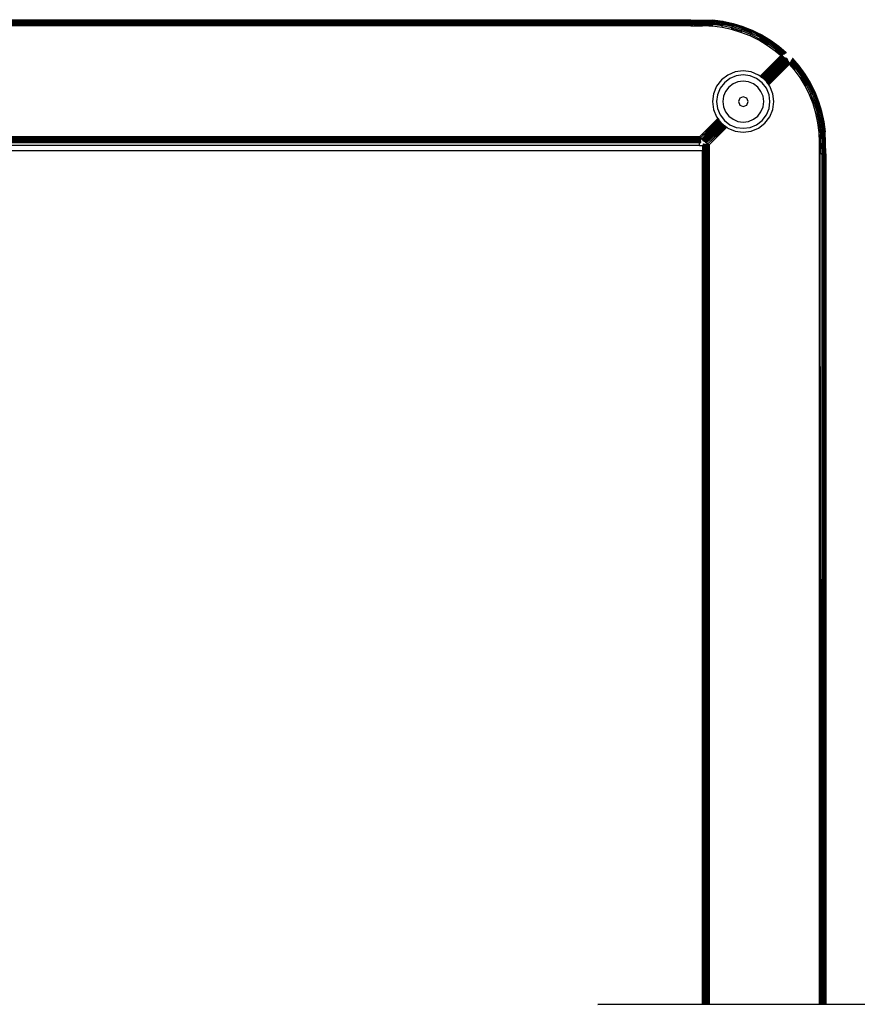
# Model space of a CAD drawing. Units: inches. Extents: x 4843 to 8641, y -2847 to -1988.
# Drawn here: x 7833 to 7853, y -2561 to -2537 of the extents above; entities that cross this region are included whole.
import ezdxf

# ---------------------------------------------------------------- set-up
doc = ezdxf.new("R2010")
doc.units = ezdxf.units.IN
doc.header["$MEASUREMENT"] = 0
doc.layers.add('VP-EQ', color=7, linetype='Continuous', true_color=0x8a3492, plot=False)

# ---------------------------------------------------------------- blocks, each defined once
blk = doc.blocks.new('RB2867')
at = {"layer": 'VP-EQ', "color": 0}
for p, q in [((7825.275, -2537.186), (7849.019, -2537.181)), ((7825.275, -2537.191), (7849.019, -2537.186)), ((7825.275, -2537.186), (7849.019, -2537.186)), ((7825.275, -2537.191), (7849.019, -2537.196)), ((7825.275, -2537.196), (7849.019, -2537.196)), ((7825.275, -2537.209), (7849.019, -2537.201)), ((7825.275, -2537.205), (7849.019, -2537.201)), ((7849.019, -2537.186), (7849.019, -2537.181)), ((7849.019, -2537.181), (7849.556, -2537.191)), ((7849.019, -2537.186), (7849.556, -2537.196)), ((7849.019, -2537.186), (7849.019, -2537.196)), ((7849.019, -2537.196), (7849.555, -2537.206)), ((7849.019, -2537.196), (7849.019, -2537.201)), ((7849.019, -2537.225), (7849.019, -2537.201)), ((7849.019, -2537.201), (7849.555, -2537.211)), ((7849.554, -2537.224), (7849.555, -2537.211)), ((7849.556, -2537.196), (7849.555, -2537.206)), ((7849.555, -2537.206), (7849.555, -2537.211)), ((7849.803, -2537.243), (7849.555, -2537.211)), ((7849.556, -2537.191), (7849.806, -2537.223)), ((7849.556, -2537.196), (7849.556, -2537.191)), ((7849.805, -2537.228), (7849.556, -2537.196)), ((7825.275, -2537.229), (7849.019, -2537.225)), ((7849.019, -2537.237), (7825.275, -2537.229)), ((7849.019, -2537.237), (7825.275, -2537.244)), ((7849.019, -2537.256), (7825.275, -2537.252)), ((7825.275, -2537.262), (7849.019, -2537.256)), ((7849.019, -2537.266), (7825.275, -2537.262)), ((7849.019, -2537.266), (7825.275, -2537.275)), ((7825.275, -2537.283), (7849.019, -2537.292)), ((7825.275, -2537.294), (7849.019, -2537.292)), ((7849.019, -2537.297), (7825.275, -2537.294)), ((7849.019, -2537.297), (7825.275, -2537.309)), ((7825.275, -2537.319), (7849.019, -2537.331)), ((7849.019, -2537.331), (7825.275, -2537.331)), ((7849.019, -2537.225), (7849.553, -2537.235)), ((7849.019, -2537.225), (7849.019, -2537.237)), ((7849.019, -2537.237), (7849.552, -2537.248)), ((7849.019, -2537.256), (7849.019, -2537.237)), ((7849.019, -2537.256), (7849.232, -2537.252)), ((7849.019, -2537.266), (7849.019, -2537.256)), ((7849.019, -2537.256), (7849.232, -2537.26)), ((7849.019, -2537.292), (7849.019, -2537.266)), ((7849.019, -2537.266), (7849.232, -2537.27)), ((7849.019, -2537.292), (7849.232, -2537.296)), ((7849.019, -2537.292), (7849.019, -2537.297)), ((7849.066, -2537.298), (7849.019, -2537.292)), ((7849.019, -2537.297), (7849.066, -2537.298)), ((7849.019, -2537.331), (7849.019, -2537.297)), ((7849.019, -2537.331), (7849.232, -2537.331)), ((7849.093, -2537.299), (7849.066, -2537.298)), ((7849.093, -2537.299), (7849.232, -2537.301)), ((7849.232, -2537.321), (7849.093, -2537.299)), ((7849.093, -2537.299), (7849.232, -2537.312)), ((7849.312, -2537.261), (7849.232, -2537.252)), ((7849.232, -2537.26), (7849.232, -2537.252)), ((7849.232, -2537.26), (7849.312, -2537.261)), ((7849.232, -2537.27), (7849.232, -2537.26)), ((7849.232, -2537.27), (7849.418, -2537.273)), ((7849.232, -2537.296), (7849.232, -2537.27)), ((7849.232, -2537.296), (7849.547, -2537.302)), ((7849.232, -2537.301), (7849.232, -2537.296)), ((7849.232, -2537.312), (7849.232, -2537.301)), ((7849.232, -2537.301), (7849.547, -2537.308)), ((7849.232, -2537.312), (7849.369, -2537.325)), ((7849.232, -2537.331), (7849.232, -2537.321)), ((7849.305, -2537.331), (7849.232, -2537.321)), ((7849.232, -2537.331), (7849.305, -2537.331)), ((7849.544, -2537.341), (7849.305, -2537.331)), ((7849.418, -2537.273), (7849.312, -2537.261)), ((7849.312, -2537.261), (7849.55, -2537.266)), ((7849.369, -2537.325), (7849.547, -2537.308)), ((7849.369, -2537.325), (7849.544, -2537.341)), ((7849.548, -2537.288), (7849.418, -2537.273)), ((7849.418, -2537.273), (7849.549, -2537.276)), ((7849.547, -2537.308), (7849.544, -2537.341)), ((7849.781, -2537.371), (7849.544, -2537.341)), ((7849.547, -2537.302), (7849.548, -2537.288)), ((7849.788, -2537.333), (7849.547, -2537.302)), ((7849.547, -2537.308), (7849.547, -2537.302)), ((7849.548, -2537.288), (7849.549, -2537.276)), ((7849.791, -2537.315), (7849.548, -2537.288)), ((7849.549, -2537.276), (7849.55, -2537.266)), ((7849.549, -2537.276), (7849.792, -2537.307)), ((7849.55, -2537.266), (7849.552, -2537.248)), ((7849.794, -2537.297), (7849.55, -2537.266)), ((7849.553, -2537.235), (7849.552, -2537.248)), ((7849.552, -2537.248), (7849.797, -2537.279)), ((7849.553, -2537.235), (7849.554, -2537.224)), ((7849.799, -2537.266), (7849.553, -2537.235)), ((7849.554, -2537.224), (7849.801, -2537.255)), ((7849.781, -2537.371), (7849.788, -2537.333)), ((7850.015, -2537.421), (7849.781, -2537.371)), ((7849.788, -2537.333), (7849.791, -2537.315)), ((7850.025, -2537.383), (7849.788, -2537.333)), ((7849.792, -2537.307), (7849.791, -2537.315)), ((7849.794, -2537.297), (7849.792, -2537.307)), ((7849.794, -2537.297), (7849.797, -2537.279)), ((7850.034, -2537.348), (7849.794, -2537.297)), ((7849.797, -2537.279), (7849.799, -2537.266)), ((7849.797, -2537.279), (7850.038, -2537.33)), ((7849.799, -2537.266), (7849.801, -2537.255)), ((7850.041, -2537.318), (7849.799, -2537.266)), ((7849.803, -2537.243), (7849.801, -2537.255)), ((7849.801, -2537.255), (7850.044, -2537.307)), ((7849.803, -2537.243), (7849.804, -2537.238)), ((7850.047, -2537.295), (7849.803, -2537.243)), ((7849.804, -2537.238), (7849.805, -2537.228)), ((7849.804, -2537.238), (7850.049, -2537.29)), ((7849.806, -2537.223), (7849.805, -2537.228)), ((7850.051, -2537.28), (7849.805, -2537.228)), ((7849.806, -2537.223), (7850.052, -2537.275)), ((7850.015, -2537.421), (7850.023, -2537.388)), ((7850.244, -2537.49), (7850.015, -2537.421)), ((7850.023, -2537.388), (7850.025, -2537.383)), ((7850.023, -2537.388), (7850.255, -2537.458)), ((7850.025, -2537.383), (7850.034, -2537.348)), ((7850.025, -2537.383), (7850.257, -2537.453)), ((7850.038, -2537.33), (7850.034, -2537.348)), ((7850.034, -2537.348), (7850.269, -2537.419)), ((7850.038, -2537.33), (7850.041, -2537.318)), ((7850.041, -2537.318), (7850.044, -2537.307)), ((7850.041, -2537.318), (7850.279, -2537.39)), ((7850.044, -2537.307), (7850.047, -2537.295)), ((7850.044, -2537.307), (7850.283, -2537.379)), ((7850.047, -2537.295), (7850.049, -2537.29)), ((7850.047, -2537.295), (7850.287, -2537.367)), ((7850.051, -2537.28), (7850.049, -2537.29)), ((7850.052, -2537.275), (7850.051, -2537.28)), ((7850.051, -2537.28), (7850.292, -2537.353)), ((7850.052, -2537.275), (7850.293, -2537.348)), ((7850.255, -2537.458), (7850.244, -2537.49)), ((7850.257, -2537.453), (7850.255, -2537.458)), ((7850.257, -2537.453), (7850.269, -2537.419)), ((7850.482, -2537.543), (7850.257, -2537.453)), ((7850.269, -2537.419), (7850.275, -2537.402)), ((7850.497, -2537.51), (7850.269, -2537.419)), ((7850.275, -2537.402), (7850.279, -2537.39)), ((7850.275, -2537.402), (7850.504, -2537.493)), ((7850.283, -2537.379), (7850.279, -2537.39)), ((7850.509, -2537.481), (7850.279, -2537.39)), ((7850.287, -2537.367), (7850.283, -2537.379)), ((7850.283, -2537.379), (7850.514, -2537.471)), ((7850.287, -2537.367), (7850.288, -2537.362)), ((7850.519, -2537.459), (7850.287, -2537.367)), ((7850.288, -2537.362), (7850.292, -2537.353)), ((7850.288, -2537.362), (7850.521, -2537.455)), ((7850.292, -2537.353), (7850.293, -2537.348)), ((7850.525, -2537.446), (7850.292, -2537.353)), ((7850.293, -2537.348), (7850.527, -2537.441)), ((7850.514, -2537.471), (7850.519, -2537.459)), ((7850.519, -2537.459), (7850.521, -2537.455)), ((7850.743, -2537.571), (7850.519, -2537.459)), ((7850.525, -2537.446), (7850.521, -2537.455)), ((7850.527, -2537.441), (7850.525, -2537.446)), ((7850.75, -2537.558), (7850.525, -2537.446)), ((7850.527, -2537.441), (7850.753, -2537.553)), ((7850.466, -2537.578), (7850.244, -2537.49)), ((7850.466, -2537.578), (7850.482, -2537.543)), ((7850.68, -2537.685), (7850.466, -2537.578)), ((7850.482, -2537.543), (7850.497, -2537.51)), ((7850.698, -2537.653), (7850.482, -2537.543)), ((7850.504, -2537.493), (7850.497, -2537.51)), ((7850.716, -2537.619), (7850.497, -2537.51)), ((7850.504, -2537.493), (7850.509, -2537.481)), ((7850.509, -2537.481), (7850.514, -2537.471)), ((7850.731, -2537.592), (7850.509, -2537.481)), ((7850.514, -2537.471), (7850.737, -2537.582)), ((7850.68, -2537.685), (7850.696, -2537.655)), ((7850.885, -2537.809), (7850.68, -2537.685)), ((7850.696, -2537.655), (7850.698, -2537.653)), ((7850.696, -2537.655), (7850.903, -2537.781)), ((7850.698, -2537.653), (7850.712, -2537.628)), ((7850.903, -2537.781), (7850.698, -2537.653)), ((7850.698, -2537.653), (7850.906, -2537.776)), ((7850.712, -2537.628), (7850.716, -2537.619)), ((7850.712, -2537.628), (7850.921, -2537.755)), ((7850.716, -2537.619), (7850.731, -2537.592)), ((7850.716, -2537.619), (7850.926, -2537.746)), ((7850.737, -2537.582), (7850.731, -2537.592)), ((7850.731, -2537.592), (7850.944, -2537.72)), ((7850.743, -2537.571), (7850.737, -2537.582)), ((7850.743, -2537.571), (7850.746, -2537.566)), ((7850.743, -2537.571), (7850.957, -2537.701)), ((7850.746, -2537.566), (7850.75, -2537.558)), ((7850.746, -2537.566), (7850.96, -2537.696)), ((7850.753, -2537.553), (7850.75, -2537.558)), ((7850.75, -2537.558), (7850.965, -2537.688)), ((7850.753, -2537.553), (7850.968, -2537.684)), ((7850.944, -2537.72), (7850.957, -2537.701)), ((7850.96, -2537.696), (7850.957, -2537.701)), ((7851.159, -2537.848), (7850.957, -2537.701)), ((7850.965, -2537.688), (7850.96, -2537.696)), ((7850.96, -2537.696), (7851.162, -2537.844)), ((7850.965, -2537.688), (7850.968, -2537.684)), ((7851.168, -2537.836), (7850.965, -2537.688)), ((7850.968, -2537.684), (7851.171, -2537.832)), ((7850.903, -2537.781), (7850.885, -2537.809)), ((7851.078, -2537.949), (7850.885, -2537.809)), ((7850.903, -2537.781), (7850.906, -2537.776)), ((7850.906, -2537.776), (7850.921, -2537.755)), ((7851.102, -2537.919), (7850.906, -2537.776)), ((7850.926, -2537.746), (7850.921, -2537.755)), ((7850.926, -2537.746), (7850.937, -2537.731)), ((7851.125, -2537.891), (7850.926, -2537.746)), ((7850.937, -2537.731), (7850.944, -2537.72)), ((7850.937, -2537.731), (7851.136, -2537.876)), ((7851.144, -2537.866), (7850.944, -2537.72)), ((7851.078, -2537.949), (7851.102, -2537.919)), ((7851.102, -2537.919), (7851.108, -2537.912)), ((7851.102, -2537.919), (7851.209, -2538.059)), ((7851.102, -2537.919), (7851.127, -2537.943)), ((7851.102, -2537.919), (7851.151, -2537.956)), ((7851.108, -2537.912), (7851.119, -2537.899)), ((7851.151, -2537.956), (7851.108, -2537.912)), ((7851.119, -2537.899), (7851.125, -2537.891)), ((7851.119, -2537.899), (7851.259, -2538.036)), ((7851.169, -2537.939), (7851.119, -2537.899)), ((7851.136, -2537.876), (7851.125, -2537.891)), ((7851.125, -2537.891), (7851.279, -2538.026)), ((7851.125, -2537.891), (7851.169, -2537.939)), ((7851.193, -2537.936), (7851.125, -2537.891)), ((7851.144, -2537.866), (7851.136, -2537.876)), ((7851.247, -2537.972), (7851.136, -2537.876)), ((7851.136, -2537.876), (7851.193, -2537.936)), ((7851.144, -2537.866), (7851.151, -2537.858)), ((7851.144, -2537.866), (7851.209, -2537.92)), ((7851.151, -2537.858), (7851.159, -2537.848)), ((7851.151, -2537.858), (7851.209, -2537.92)), ((7851.315, -2538.007), (7851.151, -2537.858)), ((7851.22, -2537.91), (7851.151, -2537.858)), ((7851.162, -2537.844), (7851.159, -2537.848)), ((7851.334, -2537.997), (7851.159, -2537.848)), ((7851.22, -2537.91), (7851.159, -2537.848)), ((7851.168, -2537.836), (7851.162, -2537.844)), ((7851.171, -2537.832), (7851.168, -2537.836)), ((7851.348, -2537.989), (7851.168, -2537.836)), ((7851.168, -2537.836), (7851.238, -2537.904)), ((7851.169, -2537.939), (7851.259, -2538.036)), ((7851.279, -2538.026), (7851.169, -2537.939)), ((7851.348, -2537.989), (7851.171, -2537.832)), ((7851.171, -2537.832), (7851.352, -2537.988)), ((7851.193, -2537.936), (7851.279, -2538.026)), ((7851.247, -2537.972), (7851.193, -2537.936)), ((7851.24, -2537.945), (7851.209, -2537.92)), ((7851.315, -2538.007), (7851.22, -2537.91)), ((7851.334, -2537.997), (7851.22, -2537.91)), ((7851.348, -2537.989), (7851.238, -2537.904)), ((7851.238, -2537.904), (7851.334, -2537.997)), ((7851.211, -2538.062), (7850.713, -2538.561)), ((7850.715, -2538.563), (7851.226, -2538.069)), ((7850.718, -2538.566), (7851.243, -2538.077)), ((7850.724, -2538.569), (7851.243, -2538.077)), ((7851.243, -2538.077), (7850.742, -2538.584)), ((7850.746, -2538.587), (7851.261, -2538.086)), ((7850.748, -2538.589), (7851.273, -2538.092)), ((7850.753, -2538.592), (7851.273, -2538.092)), ((7850.767, -2538.603), (7851.273, -2538.092)), ((7850.767, -2538.603), (7851.28, -2538.095)), ((7850.772, -2538.606), (7851.28, -2538.095)), ((7850.776, -2538.61), (7851.301, -2538.106)), ((7850.79, -2538.621), (7851.301, -2538.106)), ((7850.792, -2538.622), (7851.307, -2538.111)), ((7850.796, -2538.625), (7851.307, -2538.111)), ((7850.8, -2538.628), (7851.313, -2538.117)), ((7851.317, -2538.121), (7850.8, -2538.628)), ((7850.813, -2538.638), (7851.317, -2538.121)), ((7850.817, -2538.641), (7851.33, -2538.134)), ((7850.82, -2538.644), (7851.33, -2538.134)), ((7850.826, -2538.648), (7851.33, -2538.134)), ((7850.828, -2538.65), (7851.338, -2538.142)), ((7850.83, -2538.651), (7851.338, -2538.142)), ((7851.338, -2538.142), (7850.832, -2538.654)), ((7851.341, -2538.145), (7850.835, -2538.657)), ((7850.835, -2538.657), (7851.346, -2538.151)), ((7850.837, -2538.66), (7851.346, -2538.151)), ((7850.839, -2538.663), (7851.356, -2538.161)), ((7850.844, -2538.67), (7851.356, -2538.161)), ((7850.846, -2538.672), (7851.356, -2538.161)), ((7850.849, -2538.675), (7851.366, -2538.171)), ((7851.366, -2538.171), (7850.859, -2538.689)), ((7850.859, -2538.689), (7851.371, -2538.175)), ((7850.862, -2538.692), (7851.377, -2538.181)), ((7850.865, -2538.697), (7851.377, -2538.181)), ((7851.209, -2538.059), (7851.078, -2537.949)), ((7851.127, -2537.943), (7851.236, -2538.049)), ((7851.151, -2537.956), (7851.127, -2537.943)), ((7851.151, -2537.956), (7851.167, -2537.971)), ((7851.167, -2537.971), (7851.259, -2538.036)), ((7851.241, -2538.046), (7851.167, -2537.971)), ((7851.209, -2538.059), (7851.211, -2538.062)), ((7851.236, -2538.049), (7851.211, -2538.062)), ((7851.211, -2538.062), (7851.226, -2538.069)), ((7851.226, -2538.069), (7851.243, -2538.077)), ((7851.232, -2537.945), (7851.273, -2537.989)), ((7851.241, -2538.046), (7851.236, -2538.049)), ((7851.315, -2538.007), (7851.24, -2537.945)), ((7851.24, -2537.945), (7851.307, -2538.011)), ((7851.259, -2538.036), (7851.241, -2538.046)), ((7851.301, -2538.106), (7851.241, -2538.046)), ((7851.243, -2538.077), (7851.261, -2538.086)), ((7851.273, -2537.989), (7851.247, -2537.972)), ((7851.279, -2538.026), (7851.259, -2538.036)), ((7851.261, -2538.086), (7851.273, -2538.092)), ((7851.273, -2537.989), (7851.298, -2538.016)), ((7851.307, -2538.011), (7851.273, -2537.989)), ((7851.273, -2538.092), (7851.28, -2538.095)), ((7851.279, -2538.026), (7851.298, -2538.016)), ((7851.28, -2538.095), (7851.301, -2538.106)), ((7851.298, -2538.016), (7851.307, -2538.011)), ((7851.301, -2538.106), (7851.309, -2538.109)), ((7851.315, -2538.007), (7851.307, -2538.011)), ((7851.307, -2538.111), (7851.309, -2538.109)), ((7851.313, -2538.117), (7851.307, -2538.111)), ((7851.309, -2538.109), (7851.317, -2538.113)), ((7851.313, -2538.117), (7851.317, -2538.113)), ((7851.317, -2538.121), (7851.313, -2538.117)), ((7851.334, -2537.997), (7851.315, -2538.007)), ((7851.317, -2538.113), (7851.323, -2538.116)), ((7851.323, -2538.116), (7851.317, -2538.121)), ((7851.33, -2538.134), (7851.317, -2538.121)), ((7851.323, -2538.116), (7851.336, -2538.123)), ((7851.33, -2538.134), (7851.336, -2538.123)), ((7851.33, -2538.134), (7851.339, -2538.124)), ((7851.338, -2538.142), (7851.33, -2538.134)), ((7851.348, -2537.989), (7851.334, -2537.997)), ((7851.336, -2538.123), (7851.339, -2538.124)), ((7851.338, -2538.142), (7851.351, -2538.13)), ((7851.354, -2538.131), (7851.338, -2538.142)), ((7851.341, -2538.145), (7851.338, -2538.142)), ((7851.339, -2538.124), (7851.351, -2538.13)), ((7851.354, -2538.131), (7851.341, -2538.145)), ((7851.346, -2538.151), (7851.341, -2538.145)), ((7851.346, -2538.151), (7851.368, -2538.13)), ((7851.356, -2538.161), (7851.346, -2538.151)), ((7851.352, -2537.988), (7851.348, -2537.989)), ((7851.351, -2538.13), (7851.354, -2538.131)), ((7851.365, -2538.125), (7851.354, -2538.131)), ((7851.356, -2538.161), (7851.372, -2538.14)), ((7851.356, -2538.161), (7851.374, -2538.143)), ((7851.366, -2538.171), (7851.356, -2538.161)), ((7851.368, -2538.13), (7851.365, -2538.125)), ((7851.381, -2538.157), (7851.366, -2538.171)), ((7851.372, -2538.14), (7851.368, -2538.13)), ((7851.371, -2538.175), (7851.383, -2538.163)), ((7851.377, -2538.181), (7851.371, -2538.175)), ((7851.374, -2538.143), (7851.372, -2538.14)), ((7851.381, -2538.157), (7851.374, -2538.143)), ((7851.377, -2538.181), (7851.387, -2538.171)), ((7851.383, -2538.163), (7851.381, -2538.157)), ((7851.387, -2538.171), (7851.383, -2538.163)), ((7851.383, -2538.188), (7851.392, -2538.179)), ((7851.392, -2538.179), (7851.387, -2538.171)), ((7851.401, -2538.199), (7851.392, -2538.179)), ((7851.471, -2538.201), (7851.481, -2538.181)), ((7851.481, -2538.181), (7851.485, -2538.173)), ((7851.507, -2538.206), (7851.481, -2538.181)), ((7851.49, -2538.165), (7851.485, -2538.173)), ((7851.552, -2538.247), (7851.485, -2538.173)), ((7851.485, -2538.173), (7851.551, -2538.239)), ((7851.485, -2538.173), (7851.507, -2538.206)), ((7851.5, -2538.145), (7851.49, -2538.165)), ((7851.49, -2538.165), (7851.639, -2538.328)), ((7851.49, -2538.165), (7851.551, -2538.239)), ((7851.49, -2538.165), (7851.587, -2538.26)), ((7851.507, -2538.132), (7851.5, -2538.145)), ((7851.5, -2538.145), (7851.649, -2538.321)), ((7851.653, -2538.317), (7851.5, -2538.145)), ((7851.593, -2538.241), (7851.5, -2538.145)), ((7851.509, -2538.128), (7851.507, -2538.132)), ((7851.507, -2538.132), (7851.66, -2538.311)), ((7851.507, -2538.132), (7851.664, -2538.308)), ((7851.507, -2538.132), (7851.593, -2538.241)), ((7851.664, -2538.308), (7851.509, -2538.128)), ((7850.865, -2538.697), (7851.383, -2538.188)), ((7850.878, -2538.713), (7851.383, -2538.188)), ((7850.881, -2538.717), (7851.398, -2538.202)), ((7850.885, -2538.723), (7851.398, -2538.202)), ((7850.885, -2538.723), (7851.404, -2538.206)), ((7850.895, -2538.736), (7851.404, -2538.206)), ((7850.899, -2538.741), (7851.404, -2538.206)), ((7850.901, -2538.743), (7851.411, -2538.219)), ((7851.419, -2538.236), (7850.903, -2538.746)), ((7850.918, -2538.766), (7851.419, -2538.236)), ((7850.922, -2538.771), (7851.419, -2538.236)), ((7850.924, -2538.774), (7851.427, -2538.254)), ((7851.434, -2538.268), (7850.926, -2538.776)), ((7851.398, -2538.202), (7851.383, -2538.188)), ((7851.398, -2538.202), (7851.401, -2538.199)), ((7851.404, -2538.206), (7851.398, -2538.202)), ((7851.404, -2538.206), (7851.401, -2538.199)), ((7851.411, -2538.219), (7851.404, -2538.206)), ((7851.419, -2538.236), (7851.411, -2538.219)), ((7851.445, -2538.249), (7851.411, -2538.219)), ((7851.427, -2538.254), (7851.419, -2538.236)), ((7851.434, -2538.268), (7851.427, -2538.254)), ((7851.445, -2538.249), (7851.434, -2538.268)), ((7851.547, -2538.401), (7851.434, -2538.268)), ((7851.558, -2538.362), (7851.434, -2538.268)), ((7851.448, -2538.243), (7851.445, -2538.249)), ((7851.558, -2538.362), (7851.445, -2538.249)), ((7851.46, -2538.22), (7851.448, -2538.243)), ((7851.558, -2538.362), (7851.448, -2538.243)), ((7851.471, -2538.201), (7851.46, -2538.22)), ((7851.598, -2538.361), (7851.46, -2538.22)), ((7851.558, -2538.31), (7851.46, -2538.22)), ((7851.562, -2538.361), (7851.46, -2538.22)), ((7851.46, -2538.22), (7851.558, -2538.362)), ((7851.606, -2538.355), (7851.471, -2538.201)), ((7851.561, -2538.286), (7851.471, -2538.201)), ((7851.471, -2538.201), (7851.558, -2538.31)), ((7851.507, -2538.206), (7851.561, -2538.286)), ((7851.575, -2538.379), (7851.547, -2538.401)), ((7851.688, -2538.595), (7851.547, -2538.401)), ((7851.551, -2538.239), (7851.577, -2538.271)), ((7851.577, -2538.271), (7851.552, -2538.247)), ((7851.606, -2538.355), (7851.558, -2538.31)), ((7851.558, -2538.31), (7851.598, -2538.361)), ((7851.562, -2538.365), (7851.558, -2538.362)), ((7851.561, -2538.286), (7851.606, -2538.355)), ((7851.562, -2538.365), (7851.562, -2538.361)), ((7851.568, -2538.37), (7851.562, -2538.365)), ((7851.577, -2538.377), (7851.568, -2538.37)), ((7851.568, -2538.37), (7851.575, -2538.379)), ((7851.577, -2538.377), (7851.575, -2538.379)), ((7851.639, -2538.328), (7851.577, -2538.271)), ((7851.577, -2538.271), (7851.63, -2538.335)), ((7851.598, -2538.361), (7851.577, -2538.377)), ((7851.577, -2538.377), (7851.72, -2538.573)), ((7851.587, -2538.26), (7851.639, -2538.328)), ((7851.587, -2538.26), (7851.649, -2538.321)), ((7851.66, -2538.311), (7851.593, -2538.241)), ((7851.593, -2538.241), (7851.653, -2538.317)), ((7851.606, -2538.355), (7851.598, -2538.361)), ((7851.742, -2538.559), (7851.598, -2538.361)), ((7851.606, -2538.355), (7851.62, -2538.343)), ((7851.606, -2538.355), (7851.75, -2538.553)), ((7851.62, -2538.343), (7851.63, -2538.335)), ((7851.766, -2538.543), (7851.62, -2538.343)), ((7851.639, -2538.328), (7851.63, -2538.335)), ((7851.63, -2538.335), (7851.776, -2538.536)), ((7851.639, -2538.328), (7851.649, -2538.321)), ((7851.649, -2538.321), (7851.653, -2538.317)), ((7851.649, -2538.321), (7851.796, -2538.523)), ((7851.66, -2538.311), (7851.653, -2538.317)), ((7851.8, -2538.52), (7851.653, -2538.317)), ((7851.664, -2538.308), (7851.66, -2538.311)), ((7851.66, -2538.311), (7851.808, -2538.514)), ((7851.813, -2538.512), (7851.664, -2538.308)), ((7849.77, -2538.651), (7849.65, -2538.807)), ((7849.925, -2538.532), (7849.77, -2538.651)), ((7849.974, -2538.617), (7849.839, -2538.72)), ((7850.106, -2538.457), (7849.925, -2538.532)), ((7850.131, -2538.552), (7849.974, -2538.617)), ((7850.3, -2538.432), (7850.106, -2538.457)), ((7850.3, -2538.529), (7850.131, -2538.552)), ((7850.494, -2538.457), (7850.3, -2538.432)), ((7850.469, -2538.552), (7850.3, -2538.529)), ((7850.626, -2538.617), (7850.469, -2538.552)), ((7850.675, -2538.532), (7850.494, -2538.457)), ((7850.762, -2538.72), (7850.626, -2538.617)), ((7850.713, -2538.561), (7850.675, -2538.532)), ((7850.718, -2538.566), (7850.713, -2538.561)), ((7850.724, -2538.569), (7850.718, -2538.566)), ((7850.742, -2538.584), (7850.724, -2538.569)), ((7850.748, -2538.589), (7850.742, -2538.584)), ((7850.753, -2538.592), (7850.748, -2538.589)), ((7850.767, -2538.603), (7850.753, -2538.592)), ((7850.772, -2538.606), (7850.767, -2538.603)), ((7850.776, -2538.61), (7850.772, -2538.606)), ((7850.79, -2538.621), (7850.776, -2538.61)), ((7850.792, -2538.622), (7850.79, -2538.621)), ((7850.796, -2538.625), (7850.792, -2538.622)), ((7850.8, -2538.628), (7850.796, -2538.625)), ((7850.813, -2538.638), (7850.8, -2538.628)), ((7850.817, -2538.641), (7850.813, -2538.638)), ((7850.82, -2538.644), (7850.817, -2538.641)), ((7850.826, -2538.648), (7850.82, -2538.644)), ((7850.828, -2538.65), (7850.826, -2538.648)), ((7850.83, -2538.651), (7850.828, -2538.65)), ((7850.832, -2538.654), (7850.83, -2538.651)), ((7850.835, -2538.657), (7850.832, -2538.654)), ((7850.837, -2538.66), (7850.835, -2538.657)), ((7850.839, -2538.663), (7850.837, -2538.66)), ((7850.844, -2538.67), (7850.839, -2538.663)), ((7851.688, -2538.595), (7851.704, -2538.584)), ((7851.812, -2538.799), (7851.688, -2538.595)), ((7851.704, -2538.584), (7851.716, -2538.576)), ((7851.833, -2538.788), (7851.704, -2538.584)), ((7851.716, -2538.576), (7851.72, -2538.573)), ((7851.841, -2538.783), (7851.716, -2538.576)), ((7851.742, -2538.559), (7851.72, -2538.573)), ((7851.846, -2538.78), (7851.72, -2538.573)), ((7851.75, -2538.553), (7851.742, -2538.559)), ((7851.766, -2538.543), (7851.75, -2538.553)), ((7851.878, -2538.763), (7851.75, -2538.553)), ((7851.776, -2538.536), (7851.766, -2538.543)), ((7851.776, -2538.536), (7851.796, -2538.523)), ((7851.905, -2538.748), (7851.776, -2538.536)), ((7851.8, -2538.52), (7851.796, -2538.523)), ((7851.926, -2538.736), (7851.796, -2538.523)), ((7851.808, -2538.514), (7851.8, -2538.52)), ((7851.93, -2538.734), (7851.8, -2538.52)), ((7851.808, -2538.514), (7851.813, -2538.512)), ((7851.939, -2538.729), (7851.808, -2538.514)), ((7851.943, -2538.727), (7851.813, -2538.512)), ((7849.65, -2538.807), (7849.575, -2538.988)), ((7849.735, -2538.856), (7849.67, -2539.013)), ((7849.839, -2538.72), (7849.735, -2538.856)), ((7849.947, -2538.829), (7849.868, -2538.932)), ((7850.051, -2538.749), (7849.947, -2538.829)), ((7850.171, -2538.7), (7850.051, -2538.749)), ((7850.3, -2538.683), (7850.171, -2538.7)), ((7850.429, -2538.7), (7850.3, -2538.683)), ((7850.55, -2538.749), (7850.429, -2538.7)), ((7850.653, -2538.829), (7850.55, -2538.749)), ((7850.733, -2538.932), (7850.653, -2538.829)), ((7850.865, -2538.856), (7850.762, -2538.72)), ((7850.849, -2538.675), (7850.844, -2538.67)), ((7850.859, -2538.689), (7850.849, -2538.675)), ((7850.862, -2538.692), (7850.859, -2538.689)), ((7850.865, -2538.697), (7850.862, -2538.692)), ((7850.878, -2538.713), (7850.865, -2538.697)), ((7850.93, -2539.013), (7850.865, -2538.856)), ((7850.881, -2538.717), (7850.878, -2538.713)), ((7850.885, -2538.723), (7850.881, -2538.717)), ((7850.895, -2538.736), (7850.885, -2538.723)), ((7850.899, -2538.741), (7850.895, -2538.736)), ((7850.901, -2538.743), (7850.899, -2538.741)), ((7850.903, -2538.746), (7850.901, -2538.743)), ((7850.918, -2538.766), (7850.903, -2538.746)), ((7850.922, -2538.771), (7850.918, -2538.766)), ((7850.926, -2538.776), (7850.922, -2538.771)), ((7850.95, -2538.807), (7850.926, -2538.776)), ((7851.024, -2538.988), (7850.95, -2538.807)), ((7851.833, -2538.788), (7851.812, -2538.799)), ((7851.918, -2539.013), (7851.812, -2538.799)), ((7851.841, -2538.783), (7851.833, -2538.788)), ((7851.846, -2538.78), (7851.841, -2538.783)), ((7851.846, -2538.78), (7851.878, -2538.763)), ((7851.846, -2538.78), (7851.952, -2538.998)), ((7851.878, -2538.763), (7851.894, -2538.754)), ((7851.878, -2538.763), (7851.987, -2538.983)), ((7851.894, -2538.754), (7851.905, -2538.748)), ((7852.004, -2538.975), (7851.894, -2538.754)), ((7851.905, -2538.748), (7851.915, -2538.742)), ((7851.905, -2538.748), (7852.015, -2538.97)), ((7851.915, -2538.742), (7851.926, -2538.736)), ((7852.026, -2538.965), (7851.915, -2538.742)), ((7851.93, -2538.734), (7851.926, -2538.736)), ((7851.926, -2538.736), (7852.037, -2538.96)), ((7851.939, -2538.729), (7851.93, -2538.734)), ((7852.042, -2538.958), (7851.93, -2538.734)), ((7851.943, -2538.727), (7851.939, -2538.729)), ((7851.939, -2538.729), (7852.051, -2538.954)), ((7852.055, -2538.952), (7851.943, -2538.727)), ((7849.575, -2538.988), (7849.55, -2539.182)), ((7849.67, -2539.013), (7849.648, -2539.182)), ((7849.818, -2539.053), (7849.801, -2539.182)), ((7849.868, -2538.932), (7849.818, -2539.053)), ((7850.216, -2539.097), (7850.181, -2539.182)), ((7850.3, -2539.063), (7850.216, -2539.097)), ((7850.385, -2539.097), (7850.3, -2539.063)), ((7850.42, -2539.182), (7850.385, -2539.097)), ((7850.783, -2539.053), (7850.733, -2538.932)), ((7850.8, -2539.182), (7850.783, -2539.053)), ((7850.953, -2539.182), (7850.93, -2539.013)), ((7851.05, -2539.182), (7851.024, -2538.988)), ((7851.918, -2539.013), (7851.949, -2539)), ((7852.007, -2539.235), (7851.918, -2539.013)), ((7851.949, -2539), (7851.952, -2538.998)), ((7851.975, -2539.066), (7851.949, -2539)), ((7851.952, -2538.998), (7851.987, -2538.983)), ((7851.975, -2539.066), (7851.952, -2538.998)), ((7852.032, -2539.227), (7851.975, -2539.066)), ((7852.038, -2539.224), (7851.975, -2539.066)), ((7851.975, -2539.066), (7852.043, -2539.223)), ((7852.004, -2538.975), (7851.987, -2538.983)), ((7851.987, -2538.983), (7852.077, -2539.211)), ((7852.015, -2538.97), (7852.004, -2538.975)), ((7852.026, -2538.965), (7852.015, -2538.97)), ((7852.015, -2538.97), (7852.107, -2539.201)), ((7852.026, -2538.965), (7852.037, -2538.96)), ((7852.037, -2538.96), (7852.042, -2538.958)), ((7852.037, -2538.96), (7852.129, -2539.193)), ((7852.051, -2538.954), (7852.042, -2538.958)), ((7852.134, -2539.191), (7852.042, -2538.958)), ((7852.055, -2538.952), (7852.051, -2538.954)), ((7852.051, -2538.954), (7852.143, -2539.188)), ((7852.148, -2539.186), (7852.055, -2538.952)), ((7849.55, -2539.182), (7849.575, -2539.376)), ((7849.575, -2539.376), (7849.65, -2539.557)), ((7849.648, -2539.182), (7849.67, -2539.351)), ((7849.67, -2539.351), (7849.735, -2539.508)), ((7849.801, -2539.182), (7849.818, -2539.311)), ((7849.818, -2539.311), (7849.868, -2539.431)), ((7850.181, -2539.182), (7850.216, -2539.266)), ((7850.216, -2539.266), (7850.3, -2539.301)), ((7850.3, -2539.301), (7850.385, -2539.266)), ((7850.385, -2539.266), (7850.42, -2539.182)), ((7850.733, -2539.431), (7850.783, -2539.311)), ((7850.783, -2539.311), (7850.8, -2539.182)), ((7850.865, -2539.508), (7850.93, -2539.351)), ((7850.93, -2539.351), (7850.953, -2539.182)), ((7850.95, -2539.557), (7851.024, -2539.376)), ((7851.024, -2539.376), (7851.05, -2539.182)), ((7852.032, -2539.227), (7852.007, -2539.235)), ((7852.076, -2539.464), (7852.007, -2539.235)), ((7852.038, -2539.224), (7852.032, -2539.227)), ((7852.043, -2539.223), (7852.038, -2539.224)), ((7852.043, -2539.223), (7852.068, -2539.214)), ((7852.111, -2539.455), (7852.043, -2539.223)), ((7852.068, -2539.214), (7852.077, -2539.211)), ((7852.139, -2539.448), (7852.068, -2539.214)), ((7852.077, -2539.211), (7852.095, -2539.205)), ((7852.149, -2539.446), (7852.077, -2539.211)), ((7852.095, -2539.205), (7852.107, -2539.201)), ((7852.166, -2539.441), (7852.095, -2539.205)), ((7852.107, -2539.201), (7852.117, -2539.197)), ((7852.179, -2539.438), (7852.107, -2539.201)), ((7852.117, -2539.197), (7852.129, -2539.193)), ((7852.189, -2539.435), (7852.117, -2539.197)), ((7852.134, -2539.191), (7852.129, -2539.193)), ((7852.202, -2539.432), (7852.129, -2539.193)), ((7852.143, -2539.188), (7852.134, -2539.191)), ((7852.207, -2539.431), (7852.134, -2539.191)), ((7852.143, -2539.188), (7852.148, -2539.186)), ((7852.216, -2539.428), (7852.143, -2539.188)), ((7852.221, -2539.427), (7852.148, -2539.186)), ((7849.679, -2539.594), (7849.243, -2540.031)), ((7849.684, -2539.601), (7849.344, -2539.978)), ((7849.344, -2539.978), (7849.689, -2539.606)), ((7849.703, -2539.625), (7849.35, -2539.978)), ((7849.65, -2539.557), (7849.679, -2539.594)), ((7849.679, -2539.594), (7849.684, -2539.601)), ((7849.684, -2539.601), (7849.689, -2539.606)), ((7849.689, -2539.606), (7849.703, -2539.625)), ((7849.703, -2539.625), (7849.708, -2539.632)), ((7849.735, -2539.508), (7849.839, -2539.643)), ((7849.868, -2539.431), (7849.947, -2539.535)), ((7849.947, -2539.535), (7850.051, -2539.614)), ((7850.051, -2539.614), (7850.171, -2539.664)), ((7850.429, -2539.664), (7850.55, -2539.614)), ((7850.55, -2539.614), (7850.653, -2539.535)), ((7850.653, -2539.535), (7850.733, -2539.431)), ((7850.762, -2539.643), (7850.865, -2539.508)), ((7850.83, -2539.712), (7850.95, -2539.557)), ((7852.076, -2539.464), (7852.108, -2539.456)), ((7852.126, -2539.698), (7852.076, -2539.464)), ((7852.108, -2539.456), (7852.111, -2539.455)), ((7852.159, -2539.693), (7852.108, -2539.456)), ((7852.139, -2539.448), (7852.111, -2539.455)), ((7852.157, -2539.585), (7852.111, -2539.455)), ((7852.111, -2539.455), (7852.164, -2539.692)), ((7852.149, -2539.446), (7852.139, -2539.448)), ((7852.19, -2539.687), (7852.139, -2539.448)), ((7852.166, -2539.441), (7852.149, -2539.446)), ((7852.149, -2539.446), (7852.2, -2539.686)), ((7852.169, -2539.691), (7852.157, -2539.585)), ((7852.179, -2539.438), (7852.166, -2539.441)), ((7852.189, -2539.435), (7852.179, -2539.438)), ((7852.179, -2539.438), (7852.23, -2539.681)), ((7852.189, -2539.435), (7852.202, -2539.432)), ((7852.202, -2539.432), (7852.207, -2539.431)), ((7852.202, -2539.432), (7852.254, -2539.677)), ((7852.216, -2539.428), (7852.207, -2539.431)), ((7852.259, -2539.676), (7852.207, -2539.431)), ((7852.221, -2539.427), (7852.216, -2539.428)), ((7852.216, -2539.428), (7852.269, -2539.674)), ((7852.274, -2539.673), (7852.221, -2539.427)), ((7849.73, -2539.661), (7849.307, -2540.116)), ((7849.806, -2539.74), (7849.37, -2540.164)), ((7849.828, -2539.757), (7849.38, -2540.172)), ((7849.708, -2539.632), (7849.394, -2539.978)), ((7849.394, -2539.978), (7849.712, -2539.637)), ((7849.722, -2539.65), (7849.394, -2539.978)), ((7849.725, -2539.654), (7849.401, -2539.978)), ((7849.443, -2539.978), (7849.741, -2539.675)), ((7849.744, -2539.679), (7849.443, -2539.978)), ((7849.747, -2539.682), (7849.459, -2539.978)), ((7849.895, -2539.808), (7849.466, -2540.237)), ((7849.749, -2539.685), (7849.471, -2539.978)), ((7849.479, -2539.978), (7849.759, -2539.698)), ((7849.504, -2539.978), (7849.761, -2539.701)), ((7849.762, -2539.703), (7849.504, -2539.978)), ((7849.767, -2539.708), (7849.504, -2539.978)), ((7849.769, -2539.712), (7849.504, -2539.978)), ((7849.772, -2539.714), (7849.504, -2539.978)), ((7849.776, -2539.717), (7849.514, -2539.978)), ((7849.78, -2539.72), (7849.53, -2539.978)), ((7849.786, -2539.725), (7849.53, -2539.978)), ((7849.53, -2539.978), (7849.788, -2539.726)), ((7849.54, -2539.978), (7849.79, -2539.728)), ((7849.802, -2539.737), (7849.55, -2539.978)), ((7849.81, -2539.743), (7849.574, -2539.978)), ((7849.574, -2539.978), (7849.814, -2539.746)), ((7849.835, -2539.762), (7849.622, -2539.978)), ((7849.839, -2539.765), (7849.622, -2539.978)), ((7849.638, -2539.978), (7849.852, -2539.775)), ((7849.856, -2539.778), (7849.638, -2539.978)), ((7849.864, -2539.784), (7849.669, -2539.978)), ((7849.694, -2539.978), (7849.882, -2539.798)), ((7849.888, -2539.803), (7849.694, -2539.978)), ((7849.708, -2539.632), (7849.712, -2539.637)), ((7849.712, -2539.637), (7849.722, -2539.65)), ((7849.722, -2539.65), (7849.725, -2539.654)), ((7849.725, -2539.654), (7849.73, -2539.661)), ((7849.73, -2539.661), (7849.741, -2539.675)), ((7849.741, -2539.675), (7849.744, -2539.679)), ((7849.744, -2539.679), (7849.747, -2539.682)), ((7849.747, -2539.682), (7849.749, -2539.685)), ((7849.749, -2539.685), (7849.759, -2539.698)), ((7849.759, -2539.698), (7849.761, -2539.701)), ((7849.761, -2539.701), (7849.762, -2539.703)), ((7849.762, -2539.703), (7849.767, -2539.708)), ((7849.767, -2539.708), (7849.769, -2539.712)), ((7849.769, -2539.712), (7849.772, -2539.714)), ((7849.772, -2539.714), (7849.776, -2539.717)), ((7849.776, -2539.717), (7849.78, -2539.72)), ((7849.78, -2539.72), (7849.786, -2539.725)), ((7849.786, -2539.725), (7849.79, -2539.728)), ((7849.79, -2539.728), (7849.802, -2539.737)), ((7849.802, -2539.737), (7849.806, -2539.74)), ((7849.806, -2539.74), (7849.81, -2539.743)), ((7849.81, -2539.743), (7849.814, -2539.746)), ((7849.814, -2539.746), (7849.828, -2539.757)), ((7849.828, -2539.757), (7849.835, -2539.762)), ((7849.835, -2539.762), (7849.839, -2539.765)), ((7849.839, -2539.643), (7849.974, -2539.747)), ((7849.839, -2539.765), (7849.852, -2539.775)), ((7849.852, -2539.775), (7849.856, -2539.778)), ((7849.856, -2539.778), (7849.864, -2539.784)), ((7849.864, -2539.784), (7849.882, -2539.798)), ((7849.882, -2539.798), (7849.888, -2539.803)), ((7849.888, -2539.803), (7849.895, -2539.808)), ((7849.895, -2539.808), (7849.925, -2539.831)), ((7849.925, -2539.831), (7850.106, -2539.906)), ((7849.974, -2539.747), (7850.131, -2539.812)), ((7850.131, -2539.812), (7850.3, -2539.834)), ((7850.171, -2539.664), (7850.3, -2539.681)), ((7850.3, -2539.681), (7850.429, -2539.664)), ((7850.3, -2539.834), (7850.469, -2539.812)), ((7850.469, -2539.812), (7850.626, -2539.747)), ((7850.494, -2539.906), (7850.675, -2539.831)), ((7850.626, -2539.747), (7850.762, -2539.643)), ((7850.675, -2539.831), (7850.83, -2539.712)), ((7852.159, -2539.693), (7852.126, -2539.698)), ((7852.156, -2539.936), (7852.126, -2539.698)), ((7852.164, -2539.692), (7852.159, -2539.693)), ((7852.189, -2539.933), (7852.159, -2539.693)), ((7852.164, -2539.692), (7852.169, -2539.691)), ((7852.164, -2539.692), (7852.194, -2539.932)), ((7852.19, -2539.687), (7852.169, -2539.691)), ((7852.2, -2539.686), (7852.19, -2539.687)), ((7852.2, -2539.686), (7852.218, -2539.683)), ((7852.2, -2539.686), (7852.23, -2539.929)), ((7852.218, -2539.683), (7852.23, -2539.681)), ((7852.249, -2539.928), (7852.218, -2539.683)), ((7852.23, -2539.681), (7852.241, -2539.679)), ((7852.23, -2539.681), (7852.261, -2539.927)), ((7852.241, -2539.679), (7852.254, -2539.677)), ((7852.273, -2539.926), (7852.241, -2539.679)), ((7852.259, -2539.676), (7852.254, -2539.677)), ((7852.254, -2539.677), (7852.285, -2539.925)), ((7852.269, -2539.674), (7852.259, -2539.676)), ((7852.29, -2539.924), (7852.259, -2539.676)), ((7852.274, -2539.673), (7852.269, -2539.674)), ((7852.269, -2539.674), (7852.3, -2539.923)), ((7852.305, -2539.923), (7852.274, -2539.673)), ((7849.232, -2540.096), (7825.198, -2540.096)), ((7849.232, -2540.07), (7825.204, -2540.072)), ((7849.232, -2540.064), (7825.206, -2540.064)), ((7825.215, -2540.031), (7849.232, -2540.031)), ((7849.232, -2540.031), (7849.243, -2540.031)), ((7849.232, -2540.064), (7849.232, -2540.031)), ((7849.232, -2540.07), (7849.232, -2540.064)), ((7849.247, -2540.064), (7849.232, -2540.064)), ((7849.232, -2540.096), (7849.232, -2540.07)), ((7849.248, -2540.07), (7849.232, -2540.07)), ((7849.252, -2540.096), (7849.232, -2540.096)), ((7849.243, -2540.031), (7849.247, -2540.064)), ((7849.266, -2540.062), (7849.243, -2540.031)), ((7849.248, -2540.07), (7849.247, -2540.064)), ((7849.252, -2540.096), (7849.248, -2540.07)), ((7849.256, -2540.124), (7849.252, -2540.096)), ((7849.266, -2540.062), (7849.344, -2539.978)), ((7849.288, -2540.091), (7849.266, -2540.062)), ((7849.288, -2540.091), (7849.394, -2539.978)), ((7849.401, -2539.978), (7849.288, -2540.091)), ((7849.307, -2540.116), (7849.288, -2540.091)), ((7849.305, -2539.978), (7849.344, -2539.978)), ((7849.443, -2539.978), (7849.307, -2540.116)), ((7849.459, -2539.978), (7849.315, -2540.127)), ((7849.322, -2540.135), (7849.479, -2539.978)), ((7849.471, -2539.978), (7849.322, -2540.135)), ((7849.49, -2539.978), (7849.327, -2540.142)), ((7849.49, -2539.978), (7849.331, -2540.147)), ((7849.49, -2539.978), (7849.333, -2540.15)), ((7849.35, -2539.978), (7849.344, -2539.978)), ((7849.514, -2539.978), (7849.346, -2540.146)), ((7849.514, -2539.978), (7849.349, -2540.148)), ((7849.521, -2539.978), (7849.349, -2540.148)), ((7849.35, -2539.978), (7849.394, -2539.978)), ((7849.521, -2539.978), (7849.354, -2540.152)), ((7849.361, -2540.157), (7849.54, -2539.978)), ((7849.55, -2539.978), (7849.361, -2540.157)), ((7849.574, -2539.978), (7849.38, -2540.172)), ((7849.394, -2539.978), (7849.401, -2539.978)), ((7849.618, -2539.978), (7849.405, -2540.191)), ((7849.405, -2540.191), (7849.633, -2539.978)), ((7849.669, -2539.978), (7849.435, -2540.213)), ((7849.435, -2540.213), (7849.688, -2539.978)), ((7849.443, -2539.978), (7849.459, -2539.978)), ((7849.459, -2539.978), (7849.471, -2539.978)), ((7849.471, -2539.978), (7849.479, -2539.978)), ((7849.479, -2539.978), (7849.49, -2539.978)), ((7849.504, -2539.978), (7849.49, -2539.978)), ((7849.504, -2539.978), (7849.514, -2539.978)), ((7849.514, -2539.978), (7849.521, -2539.978)), ((7849.53, -2539.978), (7849.521, -2539.978)), ((7849.53, -2539.978), (7849.54, -2539.978)), ((7849.54, -2539.978), (7849.55, -2539.978)), ((7849.574, -2539.978), (7849.578, -2539.978)), ((7849.618, -2539.978), (7849.622, -2539.978)), ((7849.622, -2539.978), (7849.633, -2539.978)), ((7849.633, -2539.978), (7849.638, -2539.978)), ((7849.638, -2539.978), (7849.669, -2539.978)), ((7849.669, -2539.978), (7849.688, -2539.978)), ((7849.688, -2539.978), (7849.694, -2539.978)), ((7850.106, -2539.906), (7850.3, -2539.932)), ((7850.3, -2539.932), (7850.494, -2539.906)), ((7852.189, -2539.933), (7852.156, -2539.936)), ((7852.166, -2540.174), (7852.156, -2539.936)), ((7852.172, -2540.11), (7852.156, -2539.936)), ((7852.194, -2539.932), (7852.189, -2539.933)), ((7852.194, -2539.932), (7852.23, -2539.929)), ((7852.205, -2540.461), (7852.194, -2539.932)), ((7852.249, -2539.928), (7852.23, -2539.929)), ((7852.231, -2539.978), (7852.23, -2539.929)), ((7852.231, -2539.978), (7852.242, -2539.978)), ((7852.241, -2540.461), (7852.231, -2539.978)), ((7852.242, -2539.978), (7852.241, -2540.461)), ((7852.261, -2539.927), (7852.249, -2539.928)), ((7852.259, -2540.461), (7852.249, -2539.928)), ((7852.273, -2539.926), (7852.261, -2539.927)), ((7852.272, -2540.461), (7852.261, -2539.927)), ((7852.273, -2539.926), (7852.285, -2539.925)), ((7852.283, -2540.461), (7852.273, -2539.926)), ((7852.285, -2539.925), (7852.29, -2539.924)), ((7852.296, -2540.461), (7852.285, -2539.925)), ((7852.3, -2539.923), (7852.29, -2539.924)), ((7852.301, -2540.461), (7852.29, -2539.924)), ((7852.3, -2539.923), (7852.305, -2539.923)), ((7852.312, -2540.461), (7852.3, -2539.923)), ((7852.316, -2540.461), (7852.305, -2539.923)), ((7849.232, -2540.252), (7825.156, -2540.252)), ((7825.175, -2540.181), (7849.232, -2540.181)), ((7849.232, -2540.169), (7825.176, -2540.176)), ((7849.232, -2540.176), (7825.176, -2540.176)), ((7849.232, -2540.161), (7825.18, -2540.161)), ((7849.232, -2540.148), (7825.183, -2540.15)), ((7849.256, -2540.124), (7825.19, -2540.124)), ((7849.232, -2540.161), (7849.232, -2540.148)), ((7849.259, -2540.15), (7849.232, -2540.148)), ((7849.261, -2540.161), (7849.232, -2540.161)), ((7849.232, -2540.169), (7849.232, -2540.161)), ((7849.261, -2540.166), (7849.232, -2540.169)), ((7849.232, -2540.176), (7849.232, -2540.169)), ((7849.262, -2540.169), (7849.232, -2540.169)), ((7849.263, -2540.176), (7849.232, -2540.176)), ((7849.232, -2540.181), (7849.232, -2540.176)), ((7849.232, -2540.252), (7849.232, -2540.181)), ((7849.232, -2540.181), (7849.263, -2540.181)), ((7849.232, -2540.252), (7849.305, -2540.252)), ((7849.259, -2540.15), (7849.256, -2540.124)), ((7849.261, -2540.161), (7849.259, -2540.15)), ((7849.261, -2540.166), (7849.261, -2540.161)), ((7849.262, -2540.169), (7849.261, -2540.166)), ((7849.263, -2540.176), (7849.262, -2540.169)), ((7849.263, -2540.181), (7849.263, -2540.176)), ((7849.305, -2540.252), (7849.305, -2540.383)), ((7849.305, -2540.252), (7849.317, -2540.252)), ((7849.315, -2540.127), (7849.307, -2540.116)), ((7849.322, -2540.135), (7849.315, -2540.127)), ((7849.317, -2540.216), (7849.321, -2540.217)), ((7849.317, -2540.216), (7849.317, -2540.252)), ((7849.321, -2540.217), (7849.317, -2540.252)), ((7849.317, -2540.252), (7849.317, -2561.235)), ((7849.317, -2540.252), (7849.321, -2561.235)), ((7849.331, -2540.252), (7849.317, -2540.252)), ((7849.321, -2540.217), (7849.327, -2540.217)), ((7849.327, -2540.142), (7849.322, -2540.135)), ((7849.331, -2540.147), (7849.327, -2540.142)), ((7849.327, -2540.217), (7849.331, -2540.218)), ((7849.327, -2540.217), (7849.331, -2540.252)), ((7849.331, -2540.252), (7849.327, -2561.235)), ((7849.333, -2540.15), (7849.331, -2540.147)), ((7849.331, -2540.218), (7849.336, -2540.219)), ((7849.331, -2540.218), (7849.331, -2540.252)), ((7849.331, -2540.252), (7849.331, -2561.235)), ((7849.331, -2540.252), (7849.336, -2540.252)), ((7849.336, -2540.219), (7849.347, -2540.22)), ((7849.336, -2540.219), (7849.336, -2540.252)), ((7849.336, -2540.252), (7849.336, -2561.235)), ((7849.336, -2540.252), (7849.347, -2540.252)), ((7849.346, -2540.146), (7849.349, -2540.148)), ((7849.347, -2540.22), (7849.36, -2540.222)), ((7849.347, -2540.22), (7849.347, -2540.252)), ((7849.347, -2540.252), (7849.349, -2561.235)), ((7849.347, -2540.252), (7849.36, -2540.252)), ((7849.349, -2540.148), (7849.354, -2540.152)), ((7849.354, -2540.152), (7849.361, -2540.157)), ((7849.36, -2540.222), (7849.372, -2540.224)), ((7849.36, -2540.222), (7849.36, -2540.252)), ((7849.36, -2540.252), (7849.36, -2561.235)), ((7849.36, -2540.252), (7849.372, -2540.252)), ((7849.361, -2540.157), (7849.37, -2540.164)), ((7849.37, -2540.164), (7849.38, -2540.172)), ((7849.372, -2540.224), (7849.391, -2540.226)), ((7849.372, -2540.224), (7849.372, -2540.252)), ((7849.372, -2540.252), (7849.372, -2561.235)), ((7849.372, -2540.252), (7849.391, -2540.252)), ((7849.38, -2540.172), (7849.405, -2540.191)), ((7849.391, -2540.226), (7849.401, -2540.228)), ((7849.391, -2540.226), (7849.391, -2540.252)), ((7849.391, -2540.252), (7849.391, -2561.235)), ((7849.391, -2540.252), (7849.401, -2540.252)), ((7849.432, -2540.232), (7849.401, -2540.228)), ((7849.401, -2540.228), (7849.401, -2540.252)), ((7849.401, -2540.252), (7849.401, -2561.235)), ((7849.405, -2540.191), (7849.435, -2540.213)), ((7849.432, -2540.232), (7849.432, -2561.235)), ((7849.466, -2540.237), (7849.432, -2540.232)), ((7849.435, -2540.213), (7849.466, -2540.237)), ((7849.466, -2540.237), (7849.466, -2561.235)), ((7852.166, -2540.174), (7852.172, -2540.11)), ((7852.175, -2540.252), (7852.166, -2540.174)), ((7852.166, -2540.252), (7852.166, -2540.174)), ((7852.166, -2540.252), (7852.175, -2540.252)), ((7852.166, -2540.461), (7852.166, -2540.252)), ((7852.185, -2540.252), (7852.172, -2540.11)), ((7852.175, -2540.252), (7852.185, -2540.252)), ((7852.199, -2540.461), (7852.175, -2540.252)), ((7852.175, -2540.252), (7852.198, -2540.387)), ((7852.198, -2540.387), (7852.185, -2540.252)), ((7849.305, -2540.383), (7825.107, -2540.383)), ((7849.305, -2561.235), (7849.305, -2540.383)), ((7852.166, -2561.235), (7852.166, -2540.461)), ((7852.176, -2561.235), (7852.166, -2540.461)), ((7852.199, -2540.461), (7852.166, -2540.461)), ((7852.198, -2540.414), (7852.198, -2540.387)), ((7852.199, -2540.461), (7852.198, -2540.414)), ((7852.198, -2540.414), (7852.205, -2540.461)), ((7852.205, -2540.461), (7852.199, -2540.461)), ((7852.203, -2561.235), (7852.205, -2540.461)), ((7852.213, -2561.235), (7852.205, -2540.461)), ((7852.205, -2540.461), (7852.241, -2540.461)), ((7852.259, -2540.461), (7852.241, -2540.461)), ((7852.242, -2544.637), (7852.241, -2540.461)), ((7852.259, -2540.461), (7852.254, -2561.235)), ((7852.259, -2540.461), (7852.263, -2561.235)), ((7852.272, -2540.461), (7852.259, -2540.461)), ((7852.268, -2561.235), (7852.272, -2540.461)), ((7852.272, -2561.235), (7852.272, -2540.461)), ((7852.283, -2540.461), (7852.272, -2540.461)), ((7852.283, -2540.461), (7852.28, -2561.235)), ((7852.288, -2561.235), (7852.283, -2540.461)), ((7852.283, -2540.461), (7852.296, -2540.461)), ((7852.288, -2561.235), (7852.296, -2540.461)), ((7852.292, -2561.235), (7852.296, -2540.461)), ((7852.295, -2561.235), (7852.296, -2540.461)), ((7852.296, -2540.461), (7852.301, -2540.461)), ((7852.301, -2561.235), (7852.301, -2540.461)), ((7852.304, -2561.235), (7852.301, -2540.461)), ((7852.312, -2540.461), (7852.301, -2540.461)), ((7852.304, -2561.235), (7852.312, -2540.461)), ((7852.308, -2561.235), (7852.312, -2540.461)), ((7852.312, -2540.461), (7852.316, -2540.461)), ((7852.312, -2540.461), (7852.312, -2561.235)), ((7852.316, -2540.461), (7852.316, -2561.235)), ((7852.238, -2561.235), (7852.242, -2544.637)), ((7852.242, -2544.637), (7852.242, -2561.235)), ((7852.246, -2561.235), (7852.242, -2544.637)), ((7846.749, -2561.24), (7849.305, -2561.235)), ((7846.749, -2561.235), (7849.305, -2561.235)), ((7849.305, -2561.235), (7849.317, -2561.235)), ((7849.317, -2561.235), (7849.321, -2561.235)), ((7849.321, -2561.235), (7849.327, -2561.235)), ((7849.327, -2561.235), (7849.331, -2561.235)), ((7849.331, -2561.235), (7849.336, -2561.235)), ((7849.336, -2561.235), (7849.349, -2561.235)), ((7849.349, -2561.235), (7849.36, -2561.235)), ((7849.36, -2561.235), (7849.372, -2561.235)), ((7849.372, -2561.235), (7849.391, -2561.235)), ((7849.391, -2561.235), (7849.401, -2561.235)), ((7849.401, -2561.235), (7849.432, -2561.235)), ((7849.432, -2561.235), (7849.466, -2561.235)), ((7849.466, -2561.235), (7852.166, -2561.235)), ((7852.166, -2561.235), (7852.176, -2561.235)), ((7852.176, -2561.235), (7852.203, -2561.235)), ((7852.203, -2561.235), (7852.213, -2561.235)), ((7852.213, -2561.235), (7852.238, -2561.235)), ((7852.238, -2561.235), (7852.242, -2561.235)), ((7852.242, -2561.235), (7852.246, -2561.235)), ((7852.246, -2561.235), (7852.254, -2561.235)), ((7852.254, -2561.235), (7852.263, -2561.235)), ((7852.263, -2561.235), (7852.268, -2561.235)), ((7852.268, -2561.235), (7852.272, -2561.235)), ((7852.272, -2561.235), (7852.28, -2561.235)), ((7852.28, -2561.235), (7852.288, -2561.235)), ((7852.288, -2561.235), (7852.292, -2561.235)), ((7852.292, -2561.235), (7852.295, -2561.235)), ((7852.295, -2561.235), (7852.301, -2561.235)), ((7852.301, -2561.235), (7852.304, -2561.235)), ((7852.304, -2561.235), (7852.308, -2561.235)), ((7852.308, -2561.235), (7852.312, -2561.235)), ((7852.312, -2561.235), (7852.316, -2561.235)), ((7852.316, -2561.235), (7867.32, -2561.236))]:
    blk.add_line(p, q, dxfattribs=at)
blk = doc.blocks.new('RB2867_2D')
at = {"layer": 'VP-EQ', "color": 0}
blk.add_blockref('RB2867', (0, 0), dxfattribs=at)

msp = doc.modelspace()

# ---------------------------------------------------------------- block references
at = {"layer": 'VP-EQ', "color": 0}
msp.add_blockref('RB2867_2D', (0, 0), dxfattribs=at)

doc.saveas('drawing.dxf')
